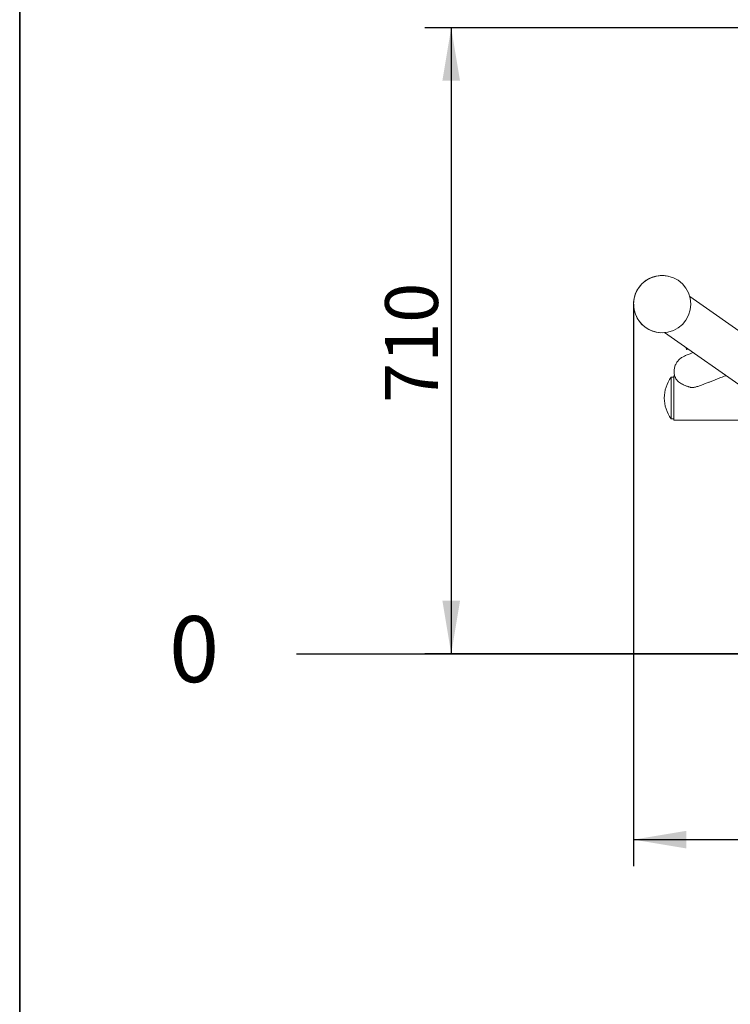
# Model space of a CAD drawing. Units: millimetres. Extents: x 20 to 249, y -14 to 287.
# Drawn here: x 20 to 52, y 171 to 216 of the extents above; entities that cross this region are included whole.
import ezdxf
from ezdxf.enums import TextEntityAlignment as Align
from ezdxf.lldxf.tags import DXFTag

# ---------------------------------------------------------------- set-up
doc = ezdxf.new("R2010")
doc.units = ezdxf.units.MM
for name, color, linetype in [('Default', 7, 'Continuous'), ('GRAN', 7, 'Continuous'), ('MANGUITO_D65', 7, 'Continuous'), ('PLACA_CORBA', 7, 'Continuous'), ('Predeterminado', 7, 'Continuous'), ('TAP_1_', 7, 'Continuous')]:
    doc.layers.add(name, color=color, linetype=linetype)
doc.styles.add('SEACAD_Arial', font='arial.ttf')
tags = doc.linetypes.add('HIDDEN2', pattern=[4.7625, 3.175, -1.5875]).pattern_tags.tags
tags[6:7] = [DXFTag(74, 4), DXFTag(75, 0), DXFTag(340, '0'), DXFTag(46, 0.0), DXFTag(50, 0.0), DXFTag(44, 0.0), DXFTag(45, 0.0)]
tags[4:5] = [DXFTag(74, 4), DXFTag(75, 0), DXFTag(340, '0'), DXFTag(46, 0.0), DXFTag(50, 0.0), DXFTag(44, 0.0), DXFTag(45, 0.0)]
doc.dimstyles.new('UNE', dxfattribs={"dimtxt": 2.4, "dimasz": 2.4, "dimexe": 1.2, "dimexo": 0, "dimgap": 0.6, "dimtad": 1, "dimdec": 0, "dimlfac": 40, "dimrnd": 10, "dimtxsty": 'SEACAD_Arial', "dimblk1": '_SE_FILLED', "dimblk2": '_SE_FILLED', "dimsah": 1, "dimcen": 1.2, "dimadec": 1, "dimazin": 0, "dimtfac": 0.7, "dimtdec": 4, "dimtmove": 0, "dimatfit": 3, "dimfxl": 1, "dimarcsym": 0})

# ---------------------------------------------------------------- blocks, each defined once
blk = doc.blocks.new('SE1')
at = {"layer": 'GRAN', "color": 7, "linetype": 'Continuous', "lineweight": 18}
for p, q in [((55.237, 200.083), (50.347, 203.507)), ((49.2, 201.869), (54.089, 198.445)), ((49.627, 199.902), (49.627, 197.902)), ((49.646, 199.902), (49.627, 199.902)), ((52.008, 199.902), (51.932, 199.902)), ((49.627, 197.902), (55.81, 197.902))]:
    blk.add_line(p, q, dxfattribs=at)
blk.add_open_spline([(50.485, 200.963), (50.442, 200.946), (50.34, 200.905), (50.198, 200.85), (50.064, 200.787), (49.979, 200.74), (49.903, 200.688), (49.806, 200.595), (49.716, 200.467), (49.657, 200.317), (49.631, 200.16), (49.636, 200.015), (49.661, 199.903), (49.691, 199.825), (49.732, 199.749), (49.791, 199.674), (49.874, 199.603), (49.956, 199.552), (50.046, 199.507), (50.127, 199.473), (50.192, 199.448), (50.243, 199.43), (50.278, 199.419), (50.3, 199.411), (50.335, 199.399), (50.353, 199.39), (50.382, 199.382), (50.405, 199.379), (50.423, 199.377), (50.441, 199.377), (50.468, 199.378), (50.512, 199.382), (50.569, 199.393), (50.635, 199.409), (50.709, 199.431), (50.836, 199.471), (50.989, 199.528), (51.168, 199.599), (51.313, 199.656), (51.478, 199.722), (51.688, 199.805), (51.864, 199.875), (51.968, 199.916), (51.979, 199.921)], degree=3, knots=[0.0574756, 0.0574756, 0.0574756, 0.0574756, 0.09145, 0.141505, 0.177197, 0.1947046, 0.2109907, 0.2267622, 0.2437785, 0.2622085, 0.2796574, 0.2956668, 0.3100724, 0.3168907, 0.324487, 0.344169, 0.3610697, 0.3803132, 0.3966805, 0.4065691, 0.4145976, 0.4211359, 0.4240601, 0.4268937, 0.4297629, 0.4393409, 0.4444818, 0.4465078, 0.4483821, 0.4503199, 0.4525144, 0.4581403, 0.4695456, 0.4854789, 0.5028443, 0.5195472, 0.5677651, 0.5988936, 0.6270578, 0.6579556, 0.6943725, 0.7361825, 0.7414292, 0.7414292, 0.7414292, 0.7414292], dxfattribs=at)
at = {"layer": 'MANGUITO_D65', "color": 7, "linetype": 'Continuous', "lineweight": 18}
blk.add_circle((49.093, 203.164), 1.3, dxfattribs=at)
blk.add_arc((49.093, 203.164), 1.3, 77.8028, 274.7151, dxfattribs=at)
at = {"layer": 'PLACA_CORBA', "color": 7, "linetype": 'Continuous', "lineweight": 18}
for p, q in [((50.165, 201.192), (50.164, 201.192)), ((50.214, 201.104), (50.203, 201.1))]:
    blk.add_line(p, q, dxfattribs=at)
blk.add_arc((91.366, 105.808), 103.802, 113.32948, 113.35649, dxfattribs=at)
for centre, major_axis, start_param, end_param in [((81.836, 127.853), (31.672, -73.339), 3.141593, 3.191633), ((81.846, 127.857), (-31.672, 73.339), -0.050042, -0.019543)]:
    blk.add_ellipse(centre, major_axis=major_axis, ratio=0.000066, start_param=start_param, end_param=end_param, dxfattribs=at)
at = {"layer": 'TAP_1_', "color": 7, "linetype": 'Continuous', "lineweight": 18}
for p, q in [((49.507, 197.962), (49.507, 199.842)), ((49.627, 199.842), (49.507, 199.842)), ((49.507, 197.962), (49.627, 197.962))]:
    blk.add_line(p, q, dxfattribs=at)
blk.add_arc((50.727, 198.902), 1.541, 142.4002, 217.5998, dxfattribs=at)
blk = doc.blocks.new('DMBLK74')
at = {"layer": 'Default', "linetype": 'Continuous', "lineweight": 25}
for points in [[(39.115, 213.295), (39.915, 213.295), (39.515, 215.695)], [(39.115, 189.702), (39.515, 187.302), (39.915, 189.702)]]:
    blk.add_hatch(color=7, dxfattribs=at).paths.add_polyline_path(points)
at = {"layer": 'Default', "color": 7, "linetype": 'Continuous', "lineweight": 25}
for p, q in [((78.325, 215.695), (38.315, 215.695)), ((39.515, 215.695), (39.515, 187.302)), ((84.227, 187.302), (38.315, 187.302))]:
    blk.add_line(p, q, dxfattribs=at)
at = {"layer": 'Default', "color": 7, "linetype": 'Continuous', "lineweight": 25, "style": 'SEACAD_Arial'}
blk.add_text('710', height=2.4, rotation=90, dxfattribs=at).set_placement((36.515, 198.681), align=Align.TOP_LEFT)
blk = doc.blocks.new('_SE_FILLED')
at = {"color": 0}
blk.add_line((0, 0), (-1, 0), dxfattribs=at)
blk.add_solid([(0, 0), (-1, -0.1665), (-1, 0.1665), (0, 0)], dxfattribs=at)
blk = doc.blocks.new('DMBLK76')
at = {"layer": 'Predeterminado', "linetype": 'Continuous', "lineweight": 25}
for points in [[(50.193, 178.466), (50.193, 179.266), (47.793, 178.866)], [(106.101, 178.466), (108.501, 178.866), (106.101, 179.266)]]:
    blk.add_hatch(color=7, dxfattribs=at).paths.add_polyline_path(points)
at = {"layer": 'Predeterminado', "color": 7, "linetype": 'Continuous', "lineweight": 25}
for p, q in [((47.793, 203.164), (47.793, 177.666)), ((108.501, 203.164), (108.501, 177.666)), ((47.793, 178.866), (108.501, 178.866))]:
    blk.add_line(p, q, dxfattribs=at)
at = {"layer": 'Predeterminado', "color": 7, "linetype": 'Continuous', "lineweight": 25, "style": 'SEACAD_Arial'}
blk.add_text('1518', height=2.4, dxfattribs=at).set_placement((74.39, 181.866), align=Align.TOP_LEFT)

msp = doc.modelspace()

# ---------------------------------------------------------------- linework, layer by layer
at = {"layer": 'Predeterminado', "color": 7, "linetype": 'Continuous', "lineweight": 35}
msp.add_line((19.92702, 287.03236), (19.92702, 10.03236), dxfattribs=at)
at = {"layer": 'Predeterminado', "color": 7, "linetype": 'HIDDEN2', "lineweight": 25}
msp.add_line((32.49551, 187.29648), (191.61716, 187.29829), dxfattribs=at)

# ---------------------------------------------------------------- block references
at = {"layer": 'Default'}
msp.add_blockref('SE1', (0, 0), dxfattribs=at)

# ---------------------------------------------------------------- texts
at = {"layer": 'Default', "insert": (26.70855, 189.01074), "char_height": 3, "width": 2.887511, "attachment_point": 1}
msp.add_mtext('{\\fCircular Std Book|b0||i0||c0|p34;\\C7;\\H3.;\\W1.;0}', dxfattribs=at)

# ---------------------------------------------------------------- dimensions: what is measured, and where the dimension line sits
at = {"layer": 'Default', "color": 7, "linetype": 'Continuous', "lineweight": 25}
dim = msp.add_linear_dim(base=(39.51529, 187.30212), p1=(78.32523, 215.695), p2=(84.22682, 187.30212), angle=90, text='\\A1;<>', dimstyle='UNE', override={"dimlfac": 25, "dimrnd": 0, "dimtdec": 3}, dxfattribs=at)
dim.commit()
dim.dimension.update_dxf_attribs({"geometry": 'DMBLK74', "text_midpoint": (39.51529, 201.49856), "dimtype": 160})
at = {"layer": 'Predeterminado', "color": 7, "linetype": 'Continuous', "lineweight": 25}
dim = msp.add_linear_dim(base=(47.79276, 178.86577), p1=(47.79276, 203.16414), p2=(108.50088, 203.16414), angle=360, text='\\A1;<>', dimstyle='UNE', override={"dimlfac": 25, "dimrnd": 0, "dimtdec": 3}, dxfattribs=at)
dim.commit()
dim.dimension.update_dxf_attribs({"geometry": 'DMBLK76', "text_midpoint": (78.14682, 178.86577), "dimtype": 161})

doc.saveas('drawing.dxf')
